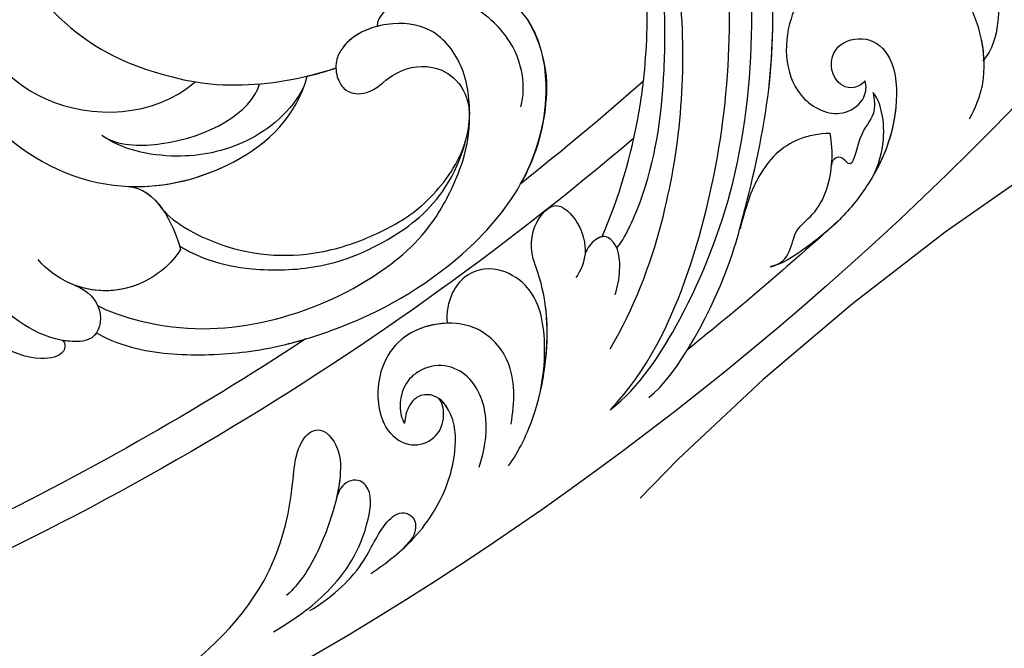
# Model space of a CAD drawing. Units: millimetres. Extents: x 1424 to 3944, y 750 to 1344.
# Drawn here: x 2197 to 2206, y 870 to 875 of the extents above; entities that cross this region are included whole.
import ezdxf
from ezdxf.xclip import XClip

# ---------------------------------------------------------------- set-up
doc = ezdxf.new("R2010")
doc.units = ezdxf.units.MM
doc.header["$XCLIPFRAME"] = 2
doc.linetypes.add('HIDDEN', pattern=[9.524999999999999, 6.35, -3.175])
doc.layers.add('H-06.木作(細線)', color=8, linetype='Continuous')
doc.layers.add('H-08.木作(細線)', color=8, linetype='Continuous')

# ---------------------------------------------------------------- blocks, each defined once
blk = doc.blocks.new('SE-21106L-d01')
at = {"layer": 'H-08.木作(細線)'}
for centre, radius, start, end in [((22251.31987405075, 8318.428083706927), 212.6967605963903, 185.8751898100392, 261.0356802980126), ((22251.31987405075, 8318.428083706927), 212.6967605963903, 185.8751898100392, 261.0356802980126), ((22251.31987405075, 8318.428083706927), 212.6967605963903, 185.8751898100392, 261.0356802980126), ((22137.80248593905, 8171.621832240638), 8.729145932236946, 149.1488181481947, 186.725304201541), ((22154.89079235962, 8213.561076007198), 42.40032487758089, 253.4348822965181, 256.0628089872047), ((22252.11111444497, 8318.683011094909), 195.5068673183254, 228.57387462005, 231.6296300442471), ((22252.11111444497, 8318.683011094909), 195.5068673183254, 228.5738746198247, 231.6296300444752), ((22252.11111444497, 8318.683011094909), 195.5068673183254, 228.57387462005, 231.6296300444752), ((22142.17853198839, 8171.811511292475), 13.10130316968818, 185.3077678497869, 209.2858873539879), ((22251.31987405075, 8318.428083706927), 197.1924216823892, 229.5451007206412, 249.5244022029675), ((22251.31987405075, 8318.428083706927), 197.1924216823892, 229.5451007206412, 249.5244022029675), ((22251.31987405075, 8318.428083706927), 210.0543489455847, 227.7422608874504, 231.2604317113702), ((22252.11111444497, 8318.683011094909), 195.5068673183254, 236.7014757181132, 244.2325852213723), ((22252.11111444497, 8318.683011094909), 195.5068673183254, 236.7014757181132, 244.2325852213723), ((22252.11111444497, 8318.683011094909), 195.5068673183254, 236.7014757181132, 244.2325852213723)]:
    blk.add_arc(centre, radius, start, end, dxfattribs=at)
for points, knots in [([(22124.91796751217, 8150.662212522223), (22122.46421259341, 8153.209678543049), (22118.2524481105, 8162.143306484027), (22116.30422219421, 8177.019778188628), (22118.97911244962, 8192.93456577174), (22127.55645361987, 8204.632271606402), (22137.23934839922, 8210.795902566093), (22144.62647477207, 8212.409286715316), (22150.66121136669, 8212.251610951962), (22155.73969316933, 8211.051248318869), (22158.90916260032, 8209.561213282102), (22160.75218641546, 8208.333043611316)], [0, 0, 0, 0, 10.36370879183501, 29.22985121134563, 43.66248503705832, 58.62770353699848, 67.74669418781998, 76.62878946188583, 81.29875167004228, 85.8059123788853, 92.07479500650687, 92.07479500650687, 92.07479500650687, 92.07479500650687]), ([(22122.401190227, 8151.461841440379), (22120.5927672898, 8152.849319794374), (22117.63351251684, 8158.078469949661), (22115.73455740984, 8165.236738624676), (22113.53433005931, 8174.700746422055), (22115.12385185485, 8187.796537280478), (22120.52474427279, 8200.00395234617), (22126.43232241437, 8206.556008283776), (22130.47485146397, 8208.885245063857), (22131.673221467, 8209.575725565777)], [0, 0, 0, 0, 11.24905062241053, 13.66449118080018, 22.05306326648583, 40.16356622071154, 51.86390311273672, 61.69558028278222, 65.83810072807071, 65.83810072807071, 65.83810072807071, 65.83810072807071]), ([(22154.91402346189, 8209.03213993633), (22157.95797851184, 8207.725520298882), (22163.26013252257, 8204.443205887208), (22169.06582316302, 8195.339656360457), (22169.89955200847, 8185.733349326591), (22167.95056959963, 8176.838059107328), (22162.46925504882, 8169.553831959465), (22154.67309333116, 8169.684459077948), (22151.98429881207, 8172.045223509164)], [0, 0, 0, 0, 9.84136190141451, 18.59754316963505, 29.9571751820554, 38.72748031210709, 47.56125462040006, 57.24044473074923, 57.24044473074923, 57.24044473074923, 57.24044473074923]), ([(22161.30089662198, 8205.23502835047), (22163.33610155664, 8203.499003847428), (22166.47143431708, 8199.29062368252), (22167.49115773626, 8192.718905555776), (22167.04012782221, 8184.28065457508), (22161.68481196295, 8176.04066164108), (22156.35761583622, 8172.951126230095), (22150.03956939236, 8171.607661877693), (22145.94474377569, 8172.011786802002), (22143.46378776713, 8172.721584341421), (22142.80346489113, 8172.956779714947)], [0, 0, 0, 0, 8.578125311299825, 15.37881342650395, 23.31282395541389, 33.91034356014543, 42.10942151984749, 43.73547880142614, 48.50969755391565, 50.4692035162759, 50.4692035162759, 50.4692035162759, 50.4692035162759]), ([(22161.30089662198, 8205.23502835047), (22163.33610155664, 8203.499003847432), (22166.47143431708, 8199.29062368252), (22167.49115773626, 8192.718905555776), (22167.04012782221, 8184.28065457508), (22161.68481196295, 8176.04066164108), (22156.35761583622, 8172.951126230095), (22150.03956939236, 8171.607661877693), (22145.94474377569, 8172.011786802002), (22143.46378776713, 8172.721584341421), (22142.80346489113, 8172.956779714954)], [0, 0, 0, 0, 8.578125311299825, 15.37881342650395, 23.31282395541389, 33.91034356014543, 42.10942151984749, 43.73547880142614, 48.50969755391565, 50.4692035162762, 50.4692035162762, 50.4692035162762, 50.4692035162762]), ([(22161.30089662198, 8205.23502835047), (22161.92477957491, 8204.723567906805), (22164.70054513058, 8202.184582696953), (22169.06582316302, 8195.339656360462), (22169.89955200847, 8185.733349326591), (22167.95056959963, 8176.838059107328), (22162.46925504882, 8169.553831959465), (22154.67309333116, 8169.684459077948), (22151.98429881207, 8172.045223509164)], [7.432482284181898, 7.432482284181898, 7.432482284181898, 7.432482284181898, 9.84136190141451, 18.59754316963505, 29.9571751820554, 38.72748031210709, 47.56125462040006, 57.24044473074923, 57.24044473074923, 57.24044473074923, 57.24044473074923]), ([(22124.92376715435, 8154.638032710919), (22123.36178533519, 8157.29681221909), (22120.69386840819, 8164.236716265544), (22119.23677609738, 8179.287676120709), (22125.08116280556, 8195.773605495877), (22135.6890946625, 8204.028363286456), (22148.60285291094, 8204.305342226051), (22154.42814466413, 8200.145616567082), (22155.87477494666, 8195.332482882764), (22155.42460553482, 8193.185299929972)], [0, 0, 0, 0, 8.689705684122025, 22.25917008231409, 40.96364436545359, 55.23230383109112, 66.5738479341849, 73.12474335176512, 76.65217043088839, 76.65217043088839, 76.65217043088839, 76.65217043088839]), ([(22124.92376715435, 8154.638032710919), (22123.36178533519, 8157.29681221909), (22120.69386840819, 8164.236716265544), (22119.23677609738, 8179.287676120709), (22125.08116280556, 8195.773605495877), (22135.6890946625, 8204.028363286456), (22148.60285291094, 8204.305342226055), (22154.42814466413, 8200.145616567082), (22155.87477494666, 8195.332482882764), (22155.42460553482, 8193.185299929972)], [0, 0, 0, 0, 8.689705684122025, 22.25917008231409, 40.96364436545359, 55.23230383109112, 66.5738479341849, 73.12474335176512, 76.65217043088839, 76.65217043088839, 76.65217043088839, 76.65217043088839]), ([(22122.75324735482, 8172.090114300271), (22122.52012776406, 8174.134840781158), (22122.37020915081, 8179.025589819766), (22123.45179183599, 8185.865142875406), (22125.37992468808, 8192.689988271728), (22131.49335536705, 8200.673710342198), (22136.00022753348, 8202.638215197074)], [10.60888919417665, 10.60888919417665, 10.60888919417665, 10.60888919417665, 16.83841614910375, 25.32505072234942, 31.57065487207545, 35.73838471368934, 35.73838471368934, 35.73838471368934, 35.73838471368934]), ([(22122.75324735477, 8172.090114300763), (22122.52012776405, 8174.134840781488), (22122.37020915083, 8179.025589819927), (22123.45179183599, 8185.865142875406), (22125.37992468808, 8192.689988271732), (22131.49335536705, 8200.673710342204), (22136.00022753348, 8202.638215197074)], [10.608889194674, 10.608889194674, 10.608889194674, 10.608889194674, 16.83841614910375, 25.32505072234942, 31.57065487207545, 35.73838471368934, 35.73838471368934, 35.73838471368934, 35.73838471368934]), ([(22170.37114536524, 8187.901093636623), (22170.71952075448, 8184.860774825294), (22169.79693283927, 8177.890764105237), (22166.39544184271, 8168.943033079232), (22157.65528393659, 8164.322399640982), (22149.18720964276, 8166.135807677559), (22145.33510561917, 8169.830285674891), (22144.67833112172, 8172.409002120366)], [0, 0, 0, 0, 9.282196139980622, 20.25043938523787, 28.97181020447209, 37.01957638585583, 44.62357908850922, 44.62357908850922, 44.62357908850922, 44.62357908850922]), ([(22124.49428346205, 8161.201794795053), (22123.98446424651, 8161.791347112093), (22122.11926018455, 8165.802886318839), (22121.38885943325, 8171.16240585574), (22121.29337039969, 8177.192603587234), (22121.89363031273, 8182.186367281351), (22122.70055790223, 8185.544387446771), (22123.1736733509, 8186.981081882155)], [0, 0, 0, 0, 3.533387102298565, 11.65337624610561, 16.30107502527178, 22.04070649454, 26.61482443241135, 26.61482443241135, 26.61482443241135, 26.61482443241135]), ([(22100.03906294391, 8181.550696767814), (22100.27353864789, 8182.430234570915), (22101.21584944503, 8183.676022277587), (22103.24975886292, 8184.304901911883), (22104.98483498384, 8184.027710825701), (22106.47336892901, 8183.089752160842), (22106.37247903091, 8182.019749811429), (22105.07509544734, 8181.658497101592), (22103.72771833423, 8182.66697502954), (22100.80865547238, 8181.80064146452), (22099.55900431187, 8178.592528806676), (22099.54209096984, 8175.92410656127), (22099.98473161065, 8174.158883889821), (22100.62808030336, 8173.402603734694)], [0, 0, 0, 0, 2.317518098133385, 4.488097217722289, 5.960752860368299, 6.71868134172248, 7.89491676536476, 8.643745967559532, 10.74599686434815, 13.40330044203423, 16.28899602402582, 19.04212409511048, 21.59105013220041, 21.59105013220041, 21.59105013220041, 21.59105013220041]), ([(22105.8012954714, 8183.489814159879), (22105.93822464414, 8183.392095874062), (22106.45834650669, 8182.930429696688), (22106.37247903091, 8182.019749811429), (22105.07509544734, 8181.658497101592), (22103.72771833423, 8182.666975029545), (22100.80865547238, 8181.800641464524), (22099.55900431187, 8178.59252880668), (22099.54209096984, 8175.92410656127), (22099.98473161065, 8174.158883889825), (22100.62808030336, 8173.402603734694)], [6.360248313242314, 6.360248313242314, 6.360248313242314, 6.360248313242314, 6.71868134172248, 7.89491676536476, 8.643745967559532, 10.74599686434815, 13.40330044203423, 16.28899602402582, 19.04212409511048, 21.59105013220041, 21.59105013220041, 21.59105013220041, 21.59105013220041]), ([(22159.81109697519, 8158.772207158555), (22158.93203609213, 8158.425998102136), (22157.81620816929, 8157.061417210408), (22158.39958255359, 8155.172011128845), (22161.6233604035, 8154.942891808574), (22166.21676487966, 8158.245463576161), (22169.99294752644, 8163.776228501636), (22173.17923315972, 8170.497207673116), (22173.59384863249, 8176.600585217443), (22172.50316253408, 8181.137639475858), (22173.04678395076, 8183.261771361123), (22173.30678390163, 8183.804706363208)], [0, 0, 0, 0, 1.533447886112135, 3.390902038042714, 4.690232276719212, 10.53631061395114, 18.92007478400558, 24.66203103502329, 32.65896089222595, 36.80965057245832, 38.63085103380364, 38.63085103380364, 38.63085103380364, 38.63085103380364]), ([(22101.48976109556, 8169.622731853378), (22100.69317468073, 8171.16911366687), (22100.4612098641, 8173.161632037843), (22100.70305222755, 8175.182279624027), (22101.84534821603, 8178.260353514785), (22105.23827519287, 8180.933718525836), (22110.70522088267, 8180.180586502152), (22113.81690426363, 8176.04187215596), (22113.44964391903, 8171.026645878126), (22109.94292280959, 8169.551954960401), (22108.26690726124, 8170.848227113467), (22108.19579342492, 8171.766224583142), (22108.31737412595, 8172.114262207025)], [0, 0, 0, 0, 1.369544911101665, 3.314457495712734, 6.174104529422001, 10.49582948958032, 15.74086865094961, 19.57947656524187, 24.61393064392918, 27.35144787167548, 28.86069290845417, 29.95702650904856, 29.95702650904856, 29.95702650904856, 29.95702650904856]), ([(22100.55342242047, 8173.493170150065), (22100.57111423268, 8174.021746427058), (22100.78165826696, 8175.394094425113), (22101.84534821603, 8178.260353514785), (22105.23827519287, 8180.933718525836), (22110.70522088267, 8180.180586502152), (22113.81690426363, 8176.04187215596), (22113.44964391903, 8171.026645878126), (22109.94292280959, 8169.551954960401), (22108.26690726124, 8170.84822711347), (22108.19579342492, 8171.766224583142), (22108.31737412595, 8172.114262207025)], [1.997561723318815, 1.997561723318815, 1.997561723318815, 1.997561723318815, 3.314457495712734, 6.174104529422001, 10.49582948958032, 15.74086865094961, 19.57947656524187, 24.61393064392918, 27.35144787167548, 28.86069290845417, 29.95702650904856, 29.95702650904856, 29.95702650904856, 29.95702650904856]), ([(22122.401190227, 8151.461841440379), (22120.5927672898, 8152.849319794374), (22117.63351251684, 8158.078469949661), (22115.73455740984, 8165.236738624676), (22114.30256787107, 8171.396265801482), (22114.24953000836, 8176.922752111099), (22114.47290358657, 8179.610700299726)], [0, 0, 0, 0, 11.24905062241053, 13.66449118080018, 22.05306326648583, 30.06768945333188, 30.06768945333188, 30.06768945333188, 30.06768945333188]), ([(22124.91796751217, 8150.662212522223), (22123.0312248089, 8152.100539425604), (22119.79001997324, 8157.039401399374), (22116.33928110247, 8165.896765358294), (22115.63727011603, 8173.219064155875), (22115.70344720798, 8177.364291310995), (22115.7164051798, 8177.820525881089), (22115.71657727703, 8177.826585217111), (22115.71675037439, 8177.832644504767), (22115.71692347174, 8177.83870379242), (22115.7208002505, 8177.97441076264), (22115.72467702925, 8178.110117732858), (22115.72855380802, 8178.245824703078)], [0, 0, 0, 0, 7.515890447303446, 16.94094850470142, 28.00108571696435, 29.36986724441829, 29.36986724441829, 29.36986724441829, 29.38804628598772, 29.38804628598772, 29.38804628598772, 29.79519359329609, 29.79519359329609, 29.79519359329609, 29.79519359329609]), ([(22158.4095664989, 8155.684051472255), (22157.61237879538, 8155.204715662911), (22155.27987454077, 8154.34867062536), (22150.8559419077, 8154.121961087022), (22146.82320821203, 8154.631206086054), (22140.83681550932, 8156.463000154827), (22135.36991376612, 8159.576752522197), (22130.38354852829, 8165.134871651571), (22128.68890638648, 8170.715298280216), (22129.56208170565, 8175.55015526979), (22132.15074424526, 8178.286661579844), (22134.93790082253, 8178.379408063222), (22136.11272788803, 8177.596440699614)], [0, 0, 0, 0, 2.804355874398803, 7.356203734465176, 12.2108385985816, 15.43993440933359, 25.52840743505378, 31.44787672047523, 37.46611040777893, 41.67730512142506, 45.2503011382879, 49.29120765129616, 49.29120765129616, 49.29120765129616, 49.29120765129616]), ([(22158.4095664989, 8155.684051472259), (22157.61237879538, 8155.204715662911), (22155.27987454077, 8154.34867062536), (22150.8559419077, 8154.121961087022), (22146.82320821203, 8154.631206086054), (22140.83681550932, 8156.463000154831), (22135.36991376612, 8159.576752522197), (22130.38354852829, 8165.134871651571), (22128.68890638648, 8170.715298280219), (22129.56208170565, 8175.55015526979), (22132.15074424526, 8178.286661579844), (22134.93790082253, 8178.379408063227), (22136.11272788803, 8177.596440699614)], [0, 0, 0, 0, 2.804355874398803, 7.356203734465176, 12.2108385985816, 15.43993440933359, 25.52840743505378, 31.44787672047523, 37.46611040777893, 41.67730512142506, 45.2503011382879, 49.29120765129616, 49.29120765129616, 49.29120765129616, 49.29120765129616]), ([(22130.75170917034, 8165.402777796518), (22129.75787751624, 8167.195220320467), (22128.69026218777, 8170.722805484339), (22129.56208170565, 8175.55015526979), (22132.15074424526, 8178.286661579844), (22134.93790082253, 8178.379408063227), (22136.11272788803, 8177.596440699614)], [31.46930809220789, 31.46930809220789, 31.46930809220789, 31.46930809220789, 37.46611040777893, 41.67730512142506, 45.2503011382879, 49.29120765129616, 49.29120765129616, 49.29120765129616, 49.29120765129616]), ([(22130.7391927793, 8170.424678409465), (22130.56045000621, 8171.15478502196), (22130.52694791746, 8172.627972558372), (22131.52122910873, 8175.228688858617), (22134.07259879927, 8177.307140689449), (22136.29308879511, 8177.736056052407), (22138.81486412668, 8177.344595348926), (22140.11178555658, 8176.36008223574), (22140.12447404346, 8175.671747445447)], [0, 0, 0, 0, 1.933759144750651, 4.387817715708956, 7.520705188871379, 10.03038095104409, 12.05253598473715, 13.96477170635582, 13.96477170635582, 13.96477170635582, 13.96477170635582]), ([(22136.11272788803, 8177.596440699614), (22136.26298398414, 8177.603672010654), (22137.09576025142, 8177.61145560564), (22138.81486412668, 8177.34459534893), (22140.11178555658, 8176.360082235744), (22140.12447404345, 8175.67174744545)], [9.571826948776923, 9.571826948776923, 9.571826948776923, 9.571826948776923, 10.03038095104409, 12.05253598473715, 13.96477170635582, 13.96477170635582, 13.96477170635582, 13.96477170635582]), ([(22158.34059454205, 8157.460500938951), (22157.68815472141, 8157.090598739493), (22153.73199163277, 8155.728071173929), (22147.56874186553, 8155.913149336407), (22140.98161727197, 8158.557292820159), (22136.55740746241, 8162.247022222143), (22134.46250191938, 8166.682407988599), (22133.96989808389, 8169.256708694969), (22134.20445262717, 8172.925308626896), (22136.39373404824, 8175.742518870388), (22139.60277563497, 8176.038358710127), (22141.98496470151, 8175.040005985688), (22142.84687259604, 8173.445299920298), (22142.81144054671, 8172.394343463819), (22142.17442294107, 8171.264322027834), (22140.48424159202, 8171.180893747245), (22139.08501818096, 8172.770549818793), (22136.84013887588, 8173.305630193732), (22134.89413332688, 8172.37173899016), (22134.13179433924, 8170.947147649124), (22134.08457605734, 8169.909278472826)], [0, 0, 0, 0, 3.069980056873187, 10.94492725327244, 19.02262351263964, 24.47301583715382, 27.68076471886038, 31.11432380700785, 34.64339086366431, 37.78250949041653, 40.74747122285669, 44.05563123872599, 44.88278451319552, 46.02762140570666, 47.08448707157575, 48.43599567408813, 50.42024527337005, 53.03367552245449, 54.62036561124356, 56.19245665189592, 56.19245665189592, 56.19245665189592, 56.19245665189592]), ([(22140.12718476359, 8175.655134173776), (22141.01219247634, 8175.424280499493), (22142.09003479965, 8174.845604792881), (22142.84687259604, 8173.445299920301), (22142.81144054671, 8172.394343463819), (22142.17442294107, 8171.264322027834), (22140.48424159202, 8171.180893747249), (22139.08501818096, 8172.770549818793), (22136.84013887588, 8173.305630193732), (22134.89413332688, 8172.37173899016), (22134.13179433924, 8170.947147649124), (22134.08457605734, 8169.90927847283)], [41.39114312955113, 41.39114312955113, 41.39114312955113, 41.39114312955113, 44.05563123872599, 44.88278451319552, 46.02762140570666, 47.08448707157575, 48.43599567408813, 50.42024527337005, 53.03367552245449, 54.62036561124356, 56.19245665189592, 56.19245665189592, 56.19245665189592, 56.19245665189592]), ([(22108.31737412595, 8172.114262207025), (22108.47066930523, 8171.889108421837), (22109.32196425226, 8171.410920730317), (22110.69092960232, 8172.339770619054), (22110.5008688944, 8174.560136416793), (22108.0098297181, 8175.127529396058), (22106.28458310409, 8173.500758619294), (22106.09940577017, 8169.246450140939), (22107.64360449104, 8165.813419904925), (22109.94238624097, 8162.907098228024), (22112.30393005392, 8161.089153770307), (22113.72357901337, 8160.146124098238), (22114.49211505429, 8159.984018012696)], [0, 0, 0, 0, 0.7219414695365423, 2.115237485684844, 4.083906457342875, 5.847621049008668, 7.808342410366301, 10.69233964266662, 16.01470356630878, 18.98765095259733, 21.79633313201153, 24.04176081086586, 24.04176081086586, 24.04176081086586, 24.04176081086586]), ([(22108.31737412595, 8172.114262207025), (22108.47066930523, 8171.889108421837), (22109.32196425226, 8171.410920730317), (22110.69092960232, 8172.339770619058), (22110.5008688944, 8174.560136416793), (22108.0098297181, 8175.127529396058), (22106.28458310409, 8173.500758619294), (22106.11704125482, 8169.651611994772), (22106.98331860267, 8167.333784728451), (22107.69894240881, 8166.071077976135)], [0, 0, 0, 0, 0.7219414695365423, 2.115237485684844, 4.083906457342875, 5.847621049008668, 7.808342410366301, 10.69233964266662, 15.04643480495834, 15.04643480495834, 15.04643480495834, 15.04643480495834]), ([(22142.80346489113, 8172.95677971495), (22142.79872015971, 8172.764481896801), (22142.7085844962, 8172.211884547655), (22142.17442294107, 8171.264322027834), (22140.48424159202, 8171.180893747249), (22139.08501818096, 8172.770549818793), (22136.84013887588, 8173.305630193732), (22134.89413332688, 8172.37173899016), (22134.13179433924, 8170.947147649124), (22134.08457605734, 8169.90927847283)], [45.45650376902067, 45.45650376902067, 45.45650376902067, 45.45650376902067, 46.02762140570666, 47.08448707157575, 48.43599567408813, 50.42024527337005, 53.03367552245449, 54.62036561124356, 56.19245665189592, 56.19245665189592, 56.19245665189592, 56.19245665189592]), ([(22160.63407485009, 8155.188522652879), (22160.39895527748, 8154.973246926409), (22160.52024584061, 8154.135906883305), (22163.66509032407, 8153.627431079744), (22167.79376606914, 8157.474788467781), (22170.41309901085, 8162.300037784666), (22172.42221944886, 8167.88150402334), (22172.96912362501, 8171.084526267138), (22173.17414001027, 8172.868346349554)], [0, 0, 0, 0, 0.7971755934455045, 2.365875323191679, 8.113824376159627, 15.00324261313733, 20.67318410906208, 24.33590708429707, 24.33590708429707, 24.33590708429707, 24.33590708429707]), ([(22160.63407485009, 8155.188522652879), (22160.39895527748, 8154.973246926409), (22160.52024584061, 8154.13590688331), (22163.66509032407, 8153.627431079744), (22167.79376606914, 8157.474788467781), (22170.41309901086, 8162.30003778467), (22172.42221944886, 8167.88150402334), (22172.96912362501, 8171.084526267143), (22173.17414001027, 8172.868346349554)], [0, 0, 0, 0, 0.7971755934455045, 2.365875323191679, 8.113824376159627, 15.00324261313733, 20.67318410906208, 24.33590708429707, 24.33590708429707, 24.33590708429707, 24.33590708429707]), ([(22160.63407485009, 8155.188522652879), (22160.39895527748, 8154.973246926409), (22160.52024584061, 8154.13590688331), (22163.66509032407, 8153.627431079744), (22167.79376606914, 8157.474788467781), (22170.41309901086, 8162.30003778467), (22172.42221944886, 8167.88150402334), (22172.96912362501, 8171.084526267143), (22173.17414001027, 8172.868346349554)], [0, 0, 0, 0, 0.7971755934455045, 2.365875323191679, 8.113824376159627, 15.00324261313733, 20.67318410906208, 24.33590708429707, 24.33590708429707, 24.33590708429707, 24.33590708429707]), ([(22125.46128285554, 8161.912179919337), (22124.32061873459, 8164.577667950973), (22123.37595465224, 8167.765183946304), (22122.88209934744, 8171.056683932085), (22122.81539719029, 8171.576903477659), (22122.81427606468, 8171.585647294635), (22122.81315806581, 8171.594391645506), (22122.81204006694, 8171.603135996377), (22122.79113898182, 8171.766612388058), (22122.7702378967, 8171.930088779738), (22122.74933681158, 8172.093565171419)], [0, 0, 0, 0, 8.498656614817442, 10.08712958458681, 10.08712958458681, 10.08712958458681, 10.1138285370496, 10.1138285370496, 10.1138285370496, 10.61296774988272, 10.61296774988272, 10.61296774988272, 10.61296774988272]), ([(22156.34368791782, 8165.224076893393), (22153.96926191377, 8165.122372926412), (22148.95281394388, 8166.36061203042), (22145.33510561917, 8169.830285674891), (22144.67833112172, 8172.409002120366)], [29.9242007120335, 29.9242007120335, 29.9242007120335, 29.9242007120335, 37.01957638585583, 44.62357908850922, 44.62357908850922, 44.62357908850922, 44.62357908850922]), ([(22156.34368791782, 8165.224076893393), (22153.96926191377, 8165.122372926412), (22148.95281394388, 8166.36061203042), (22145.33510561917, 8169.830285674891), (22144.67833112172, 8172.409002120366)], [29.9242007120335, 29.9242007120335, 29.9242007120335, 29.9242007120335, 37.01957638585583, 44.62357908850922, 44.62357908850922, 44.62357908850922, 44.62357908850922]), ([(22157.83289006194, 8168.392864616461), (22156.73984006638, 8167.839803099473), (22152.10946497024, 8167.832929597038), (22148.32875147587, 8170.04036389566), (22147.77544857993, 8171.91375182824)], [0, 0, 0, 0, 3.345880844247407, 11.73198469486499, 11.73198469486499, 11.73198469486499, 11.73198469486499]), ([(22157.83289006194, 8168.392864616461), (22156.73984006638, 8167.839803099473), (22152.10946497024, 8167.832929597038), (22148.32875147587, 8170.04036389566), (22147.77544857993, 8171.91375182824)], [0, 0, 0, 0, 3.345880844247407, 11.73198469486499, 11.73198469486499, 11.73198469486499, 11.73198469486499]), ([(22107.69894240881, 8166.071077976135), (22106.88228661256, 8167.822797996554), (22107.14013114352, 8170.419464409654), (22107.61137114739, 8171.157462323212), (22107.80375222057, 8171.358014056706)], [0, 0, 0, 0, 1.783997226846037, 2.82804578352863, 2.82804578352863, 2.82804578352863, 2.82804578352863]), ([(22107.69894240881, 8166.071077976135), (22106.88228661256, 8167.822797996554), (22107.14013114352, 8170.419464409654), (22107.61137114739, 8171.157462323212), (22107.80375222057, 8171.358014056706)], [0, 0, 0, 0, 1.783997226846037, 2.82804578352863, 2.82804578352863, 2.82804578352863, 2.82804578352863]), ([(22107.80375222057, 8171.358014056706), (22107.67950346304, 8170.883139306286), (22107.64653035541, 8169.616431956351), (22108.71066599391, 8168.929039105292), (22109.10088964751, 8166.139261220036), (22109.81924959124, 8167.276119227777), (22110.46165121355, 8167.104407004523), (22110.49031967556, 8166.610128154621)], [0, 0, 0, 0, 1.296390773126707, 3.286516284915467, 5.000295081462484, 5.520515271576778, 6.317036488375666, 6.317036488375666, 6.317036488375666, 6.317036488375666]), ([(22107.80375222057, 8171.358014056706), (22107.67950346304, 8170.88313930629), (22107.64653035541, 8169.616431956351), (22108.71066599391, 8168.929039105296), (22109.10088964751, 8166.139261220041), (22109.81924959124, 8167.276119227777), (22110.46165121355, 8167.104407004523), (22110.49031967556, 8166.610128154621)], [0, 0, 0, 0, 1.296390773126707, 3.286516284915467, 5.000295081462484, 5.520515271576778, 6.317036488375666, 6.317036488375666, 6.317036488375666, 6.317036488375666]), ([(22144.86646604812, 8171.783066609749), (22145.69911414665, 8170.09944650924), (22148.58702214749, 8167.751098339912), (22153.52842490432, 8166.849893604042), (22156.78660017555, 8167.644544018168), (22158.07243353713, 8168.553154184458)], [0, 0, 0, 0, 4.34727218870732, 8.80863633811583, 14.11181214381693, 14.11181214381693, 14.11181214381693, 14.11181214381693]), ([(22144.86646604812, 8171.783066609749), (22145.69911414665, 8170.09944650924), (22148.58702214749, 8167.751098339912), (22153.52842490432, 8166.849893604042), (22156.78660017555, 8167.644544018168), (22158.07243353713, 8168.553154184458)], [0, 0, 0, 0, 4.34727218870732, 8.80863633811583, 14.11181214381693, 14.11181214381693, 14.11181214381693, 14.11181214381693]), ([(22153.00139921327, 8161.340196363586), (22152.49351040619, 8161.024062508764), (22150.92391259067, 8160.260560387215), (22147.9794103288, 8159.69951303474), (22143.85372271868, 8159.796371739765), (22140.02737733308, 8161.191405237202), (22135.47597503689, 8164.399359092739), (22133.9580992366, 8168.744535084189), (22134.11874290663, 8170.293708646504)], [0, 0, 0, 0, 2.230930615073521, 5.275776325077556, 9.442478561383048, 13.85098798741167, 17.17932833127242, 20.66801510541619, 20.66801510541619, 20.66801510541619, 20.66801510541619]), ([(22158.34059454205, 8157.460500938951), (22157.68815472141, 8157.090598739495), (22153.73199163277, 8155.728071173929), (22147.56874186553, 8155.913149336407), (22140.98161727196, 8158.557292820162), (22136.55740746241, 8162.247022222143), (22134.46250191938, 8166.682407988604), (22134.11866665258, 8168.479258330471), (22134.08601828945, 8169.703479239472), (22134.0848850541, 8169.850030909193)], [0, 0, 0, 0, 3.069980056873187, 10.94492725327244, 19.02262351263964, 24.47301583715382, 27.68076471886038, 31.11432380700785, 31.57189197002308, 31.57189197002308, 31.57189197002308, 31.57189197002308]), ([(22114.49211505429, 8159.984018012696), (22113.04668932307, 8160.303588778983), (22113.29943336676, 8162.186557091449), (22111.05877025007, 8163.756111538931), (22110.36382361022, 8166.267725672878), (22110.47280431184, 8168.061241224385), (22110.57567610026, 8168.67013169676)], [0, 0, 0, 0, 2.824839068613465, 4.331388082376648, 7.999064527116223, 9.79291094996669, 9.79291094996669, 9.79291094996669, 9.79291094996669]), ([(22110.48588630517, 8166.661654563954), (22110.4802859177, 8166.729343731234), (22110.43304666906, 8167.406942347986), (22110.47280431184, 8168.061241224385), (22110.57567610026, 8168.67013169676)], [7.80047309644554, 7.80047309644554, 7.80047309644554, 7.80047309644554, 7.999064527116223, 9.79291094996669, 9.79291094996669, 9.79291094996669, 9.79291094996669]), ([(22110.57567610026, 8168.67013169676), (22111.32165622648, 8168.67881443926), (22113.39545404568, 8168.226359419807), (22115.14086823351, 8166.420379142245), (22116.02064520854, 8164.186039034636), (22116.45852192381, 8162.458337058411)], [0, 0, 0, 0, 1.824726062973474, 5.61310183762932, 8.208241125239137, 8.208241125239137, 8.208241125239137, 8.208241125239137]), ([(22110.57567610026, 8168.67013169676), (22111.32165622648, 8168.67881443926), (22113.39545404568, 8168.226359419808), (22115.14086823351, 8166.420379142245), (22116.02064520854, 8164.186039034636), (22116.45852192381, 8162.458337058411)], [0, 0, 0, 0, 1.824726062973474, 5.61310183762932, 8.208241125239137, 8.208241125239137, 8.208241125239137, 8.208241125239137]), ([(22154.11950240303, 8163.750677414434), (22153.43771510171, 8162.869839058688), (22149.37729345378, 8160.551206006754), (22143.80681556862, 8160.602065089763), (22139.59937742151, 8162.301967143262), (22136.69722990602, 8164.078061295638), (22134.61020005497, 8167.004432585096), (22134.24993107532, 8168.558662843522)], [0, 0, 0, 0, 4.897645308079595, 11.34328215632266, 15.2072008134043, 18.51511130998721, 21.26561625703241, 21.26561625703241, 21.26561625703241, 21.26561625703241]), ([(22154.11950240303, 8163.750677414438), (22153.43771510171, 8162.869839058691), (22149.37729345378, 8160.551206006754), (22143.80681556862, 8160.602065089768), (22139.59937742151, 8162.301967143262), (22136.69722990602, 8164.078061295638), (22134.61020005497, 8167.004432585096), (22134.24993107532, 8168.558662843526)], [0, 0, 0, 0, 4.897645308079595, 11.34328215632266, 15.2072008134043, 18.51511130998721, 21.26561625703241, 21.26561625703241, 21.26561625703241, 21.26561625703241]), ([(22154.11950240303, 8163.750677414438), (22153.43771510171, 8162.869839058691), (22149.37729345378, 8160.551206006754), (22143.80681556862, 8160.602065089768), (22139.59937742151, 8162.301967143262), (22136.69722990602, 8164.078061295638), (22134.61020005497, 8167.004432585096), (22134.24993107532, 8168.558662843526)], [0, 0, 0, 0, 4.897645308079595, 11.34328215632266, 15.2072008134043, 18.51511130998721, 21.26561625703241, 21.26561625703241, 21.26561625703241, 21.26561625703241]), ([(22131.55375966318, 8147.008369999641), (22130.89987258536, 8147.868423822902), (22129.217297481, 8151.333688183086), (22128.75476082387, 8156.632156625828), (22129.60970317676, 8159.620347025502), (22130.04847405236, 8160.779544849102), (22130.07649949157, 8162.497070826923), (22129.13252697797, 8163.924494847757), (22128.06300648148, 8164.075109139288), (22126.87870856611, 8162.817364519719), (22126.33873693566, 8160.896969604699), (22126.84138535279, 8159.737855621364), (22127.15160334133, 8159.27884418102)], [0, 0, 0, 0, 3.899046784670901, 10.87593000527477, 14.06534129521887, 15.0824018167271, 15.31997683386187, 17.28435842456939, 18.56484468143486, 20.24115068375029, 22.20244064138007, 23.86460408350678, 23.86460408350678, 23.86460408350678, 23.86460408350678]), ([(22129.48390450201, 8151.79481573684), (22129.02122209457, 8153.773911554576), (22128.8552192082, 8156.983278287542), (22129.60970317676, 8159.620347025502), (22130.04847405236, 8160.779544849102), (22130.07649949157, 8162.497070826923), (22129.13252697797, 8163.924494847757), (22128.06300648148, 8164.075109139288), (22126.87870856611, 8162.817364519719), (22126.33873693566, 8160.896969604703), (22126.84138535279, 8159.737855621364), (22127.15160334133, 8159.27884418102)], [5.213125767985924, 5.213125767985924, 5.213125767985924, 5.213125767985924, 10.87593000527477, 14.06534129521887, 15.0824018167271, 15.31997683386187, 17.28435842456939, 18.56484468143486, 20.24115068375029, 22.20244064138007, 23.86460408350678, 23.86460408350678, 23.86460408350678, 23.86460408350678]), ([(22124.59573727098, 8158.181294700968), (22124.42963607759, 8158.693593076426), (22124.20453640574, 8159.88914317893), (22124.36704602102, 8161.458167138477), (22125.30283962965, 8162.049747688616), (22126.13184322263, 8161.686150420835), (22126.37816838092, 8161.197994296842), (22126.53963674984, 8160.878003542886)], [0, 0, 0, 0, 1.489826610518749, 3.578305223105204, 4.018775857475587, 4.577094289409541, 5.639481485590409, 5.639481485590409, 5.639481485590409, 5.639481485590409]), ([(22125.44687231136, 8161.945898318986), (22125.59668482277, 8161.917640877813), (22126.15454136978, 8161.641168253325), (22126.37816838092, 8161.197994296842), (22126.53963674984, 8160.878003542886)], [4.168119168911137, 4.168119168911137, 4.168119168911137, 4.168119168911137, 4.577094289409541, 5.639481485590409, 5.639481485590409, 5.639481485590409, 5.639481485590409]), ([(22152.93844341335, 8161.113924319669), (22153.49297463459, 8160.175264309833), (22155.82912422632, 8158.240964212454), (22159.66716878668, 8158.282398990675), (22161.74238557877, 8159.857775164715), (22162.20562656831, 8160.452242611425)], [0, 0, 0, 0, 3.462901033196223, 8.014582813097439, 10.74789884401349, 10.74789884401349, 10.74789884401349, 10.74789884401349]), ([(22152.93844341335, 8161.113924319669), (22153.49297463459, 8160.175264309833), (22155.73659008445, 8158.317581223731), (22158.4652096533, 8158.272497219752), (22159.81109697323, 8158.772207157826)], [0, 0, 0, 0, 3.462901033196223, 7.697127738465916, 7.697127738465916, 7.697127738465916, 7.697127738465916]), ([(22129.48390450201, 8151.79481573684), (22129.23064738365, 8153.104207603533), (22129.07688044705, 8155.398376869521), (22129.64323587463, 8158.523603028953), (22132.39092004457, 8160.110609756854), (22134.26478506281, 8159.644921664213), (22135.4053474108, 8158.169775939294), (22135.62267632231, 8156.956385889433), (22135.55236019661, 8156.2983787178)], [0, 0, 0, 0, 2.823663477485527, 6.925262932563918, 8.971295739987074, 11.42307260267973, 12.80605519645013, 14.92675147943132, 14.92675147943132, 14.92675147943132, 14.92675147943132]), ([(22129.48390450201, 8151.79481573684), (22129.23064738365, 8153.104207603533), (22129.07688044705, 8155.398376869521), (22129.64323587463, 8158.523603028953), (22132.39092004457, 8160.110609756854), (22134.26478506281, 8159.644921664213), (22135.4053474108, 8158.169775939294), (22135.62267632231, 8156.956385889433), (22135.55236019661, 8156.298378717803)], [0, 0, 0, 0, 2.823663477485527, 6.925262932563918, 8.971295739987074, 11.42307260267973, 12.80605519645013, 14.92675147943132, 14.92675147943132, 14.92675147943132, 14.92675147943132]), ([(22159.81109697519, 8158.772207158555), (22158.93203609213, 8158.42599810214), (22157.81620816929, 8157.061417210408), (22158.39958255359, 8155.172011128845), (22159.75859199524, 8155.075424039413), (22160.41974269944, 8155.151241675224), (22160.63407485009, 8155.188522652879)], [0, 0, 0, 0, 1.533447886112135, 3.390902038042714, 4.690232276719212, 5.328676967820847, 5.328676967820847, 5.328676967820847, 5.328676967820847]), ([(22131.38656950538, 8149.709076695706), (22131.14093931208, 8151.131917353236), (22130.99870284057, 8153.678819513053), (22133.96711727745, 8156.809195716898), (22138.08682306663, 8156.101983015204), (22139.84383116683, 8153.723368973263), (22140.25899455141, 8151.485777171497), (22139.58157374818, 8149.168565147572), (22137.97968225115, 8148.119947453575), (22136.38440025705, 8148.639181041389), (22135.64437545691, 8149.9355491985), (22135.83321969455, 8151.170785520428), (22136.08495651473, 8151.390560450392)], [0, 0, 0, 0, 4.270900655028514, 7.240782238551134, 11.7061650571622, 13.91038301733543, 16.52501935339041, 18.17725777730302, 19.89833360342015, 21.38319549955292, 22.614499200776, 23.73574212155381, 23.73574212155381, 23.73574212155381, 23.73574212155381]), ([(22135.55236019661, 8156.298378717803), (22136.56836499145, 8156.268476768293), (22138.40392388913, 8155.672696167286), (22139.84383116683, 8153.723368973263), (22140.25899455141, 8151.485777171497), (22139.58157374818, 8149.168565147572), (22137.97968225115, 8148.119947453575), (22136.38440025705, 8148.639181041389), (22135.64437545691, 8149.9355491985), (22135.83321969455, 8151.170785520428), (22136.08495651473, 8151.390560450392)], [8.91638021959927, 8.91638021959927, 8.91638021959927, 8.91638021959927, 11.7061650571622, 13.91038301733543, 16.52501935339041, 18.17725777730302, 19.89833360342015, 21.38319549955292, 22.614499200776, 23.73574212155381, 23.73574212155381, 23.73574212155381, 23.73574212155381]), ([(22158.4095664989, 8155.684051472259), (22157.61237879538, 8155.204715662911), (22155.27987454077, 8154.34867062536), (22150.8559419077, 8154.121961087022), (22147.36552070851, 8154.562724022125), (22145.27607349388, 8155.125104919673), (22144.77759195706, 8155.274167640945)], [0, 0, 0, 0, 2.804355874398803, 7.356203734465176, 12.2108385985816, 13.74073167072311, 13.74073167072311, 13.74073167072311, 13.74073167072311]), ([(22158.4095664989, 8155.684051472259), (22158.49624232499, 8155.554266850524), (22158.89770263332, 8155.136608896006), (22159.75859199524, 8155.075424039413), (22160.41974269944, 8155.151241675224), (22160.63407485009, 8155.188522652879)], [2.924519761585309, 2.924519761585309, 2.924519761585309, 2.924519761585309, 3.390902038042714, 4.690232276719212, 5.328676967820847, 5.328676967820847, 5.328676967820847, 5.328676967820847]), ([(22133.46015417138, 8146.913368252537), (22133.13955377525, 8147.869103023394), (22132.71724001324, 8150.123610401239), (22133.77588805072, 8152.82450994521), (22135.91583131923, 8153.770714566315), (22137.64041652295, 8153.199677683518), (22138.44099087382, 8152.153138699725), (22138.71208422846, 8150.789894084253), (22138.50342491936, 8150.047528765787), (22138.33301440702, 8149.77091823608)], [0, 0, 0, 0, 2.998031747368061, 5.990551798965269, 7.572057885740104, 9.245606650784035, 10.53876738097556, 11.39830197459911, 12.444710668836, 12.444710668836, 12.444710668836, 12.444710668836]), ([(22133.46015417138, 8146.913368252541), (22133.13955377525, 8147.869103023394), (22132.71724001324, 8150.123610401239), (22133.77588805072, 8152.82450994521), (22135.91583131923, 8153.770714566315), (22137.64041652295, 8153.199677683521), (22138.44099087382, 8152.153138699729), (22138.71208422846, 8150.789894084258), (22138.50342491936, 8150.047528765787), (22138.33301440702, 8149.77091823608)], [0, 0, 0, 0, 2.998031747368061, 5.990551798965269, 7.572057885740104, 9.245606650784035, 10.53876738097556, 11.39830197459911, 12.444710668836, 12.444710668836, 12.444710668836, 12.444710668836]), ([(22140.5239970564, 8139.970516896206), (22139.45001047173, 8140.701945448042), (22137.29706181722, 8142.410011459125), (22135.60319977252, 8145.221211574837), (22134.90807159841, 8148.190606208625), (22135.03419946882, 8150.275439298195), (22136.20590485964, 8151.672321568281), (22137.46141240699, 8151.675814752874), (22138.16434110276, 8150.807922617368), (22138.29859789687, 8150.160845226389), (22138.3263458278, 8149.781931325668)], [0, 0, 0, 0, 3.506473389467965, 8.00039201066243, 9.881529390265625, 12.62514203305282, 13.93189751985124, 14.920143189821, 15.89489601130514, 16.94823727960623, 16.94823727960623, 16.94823727960623, 16.94823727960623]), ([(22138.47664484107, 8141.554620370143), (22138.20859847904, 8141.797503445931), (22136.87849139049, 8143.104687413246), (22135.60319977252, 8145.221211574837), (22134.90807159841, 8148.190606208625), (22135.0268403737, 8150.153796992037), (22135.82138168254, 8151.20425718316), (22136.08495651473, 8151.390560450392)], [2.441825759410407, 2.441825759410407, 2.441825759410407, 2.441825759410407, 3.506473389467965, 8.00039201066243, 9.881529390265625, 12.62514203305282, 13.58581609359854, 13.58581609359854, 13.58581609359854, 13.58581609359854]), ([(22159.15023553515, 8129.675369165237), (22157.60386249752, 8130.438353430221), (22153.25284755769, 8132.9383792666), (22147.45196551679, 8138.029275188484), (22145.57581994202, 8144.551538681599), (22145.48208124744, 8148.536483391544), (22143.84153692354, 8149.677093842654), (22142.51435548612, 8148.267501246268), (22142.44410228457, 8146.119217060454), (22143.15901041601, 8143.20724655653), (22144.33506853459, 8140.443327978977), (22145.5697486434, 8138.941414128517), (22146.02522213154, 8138.550090922772)], [0, 0, 0, 0, 5.187218772458674, 15.07619310808419, 21.11011212425327, 24.67536536682723, 26.22222522797066, 27.72491025792268, 29.85909417687203, 32.54467278850814, 36.96603618821455, 38.55711743424217, 38.55711743424217, 38.55711743424217, 38.55711743424217]), ([(22159.15023553515, 8129.675369165237), (22157.60386249752, 8130.438353430221), (22153.25284755769, 8132.9383792666), (22147.45196551679, 8138.029275188484), (22145.57581994202, 8144.551538681599), (22145.48208124744, 8148.536483391544), (22143.84153692354, 8149.677093842654), (22142.51435548611, 8148.267501246271), (22142.4550040819, 8146.45258491091), (22142.6828358342, 8145.223704677876), (22142.81849050337, 8144.682792888534)], [0, 0, 0, 0, 5.187218772458674, 15.07619310808419, 21.11011212425327, 24.67536536682723, 26.22222522797066, 27.72491025792268, 29.85909417687203, 31.56356387993424, 31.56356387993424, 31.56356387993424, 31.56356387993424]), ([(22146.86896967738, 8136.184186452351), (22145.53830997254, 8136.953319036682), (22142.95848608018, 8138.801915306643), (22140.80054091316, 8142.079381734955), (22140.37488395453, 8145.423566364058), (22141.34326631062, 8146.14131690687), (22142.24426059461, 8145.987208513046), (22142.66454329508, 8145.381781330893), (22142.81849050337, 8144.682792888534)], [0, 0, 0, 0, 4.381139943036105, 9.706380351524627, 11.79689584987652, 12.37649404190964, 13.00405233094521, 14.25637948984779, 14.25637948984779, 14.25637948984779, 14.25637948984779]), ([(22146.86896967738, 8136.184186452351), (22145.53830997254, 8136.953319036685), (22142.95848608018, 8138.801915306643), (22140.80054091316, 8142.079381734955), (22140.37488395453, 8145.423566364058), (22141.34326631062, 8146.14131690687), (22142.24426059461, 8145.987208513046), (22142.66454329508, 8145.381781330893), (22142.81849050337, 8144.682792888534)], [0, 0, 0, 0, 4.381139943036105, 9.706380351524627, 11.79689584987652, 12.37649404190964, 13.00405233094521, 14.25637948984779, 14.25637948984779, 14.25637948984779, 14.25637948984779]), ([(22144.50033353747, 8137.562345449278), (22143.25261810758, 8138.305076559403), (22141.0319817841, 8140.131988721041), (22139.93698191499, 8143.056490409899), (22138.63384275845, 8144.110253305836), (22137.71678523852, 8143.712570364341), (22137.51477892337, 8143.056758667409), (22137.75711221794, 8142.260806557391), (22138.47664484107, 8141.554620370139)], [0, 0, 0, 0, 4.324598837894333, 7.411749962916385, 8.906362078055105, 9.518370820514713, 10.38148159970392, 10.89007581579473, 10.89007581579473, 10.89007581579473, 10.89007581579473]), ([(22144.50033353747, 8137.562345449282), (22143.25261810758, 8138.305076559403), (22141.0319817841, 8140.131988721041), (22139.93698191499, 8143.056490409902), (22138.63384275845, 8144.110253305836), (22137.71678523852, 8143.712570364341), (22137.51477892337, 8143.056758667411), (22137.75711221794, 8142.260806557391), (22138.47664484107, 8141.554620370139)], [0, 0, 0, 0, 4.324598837894333, 7.411749962916385, 8.906362078055105, 9.518370820514713, 10.38148159970392, 10.89007581579473, 10.89007581579473, 10.89007581579473, 10.89007581579473])]:
    blk.add_open_spline(points, degree=3, knots=knots, dxfattribs=at)
for points in [[(22144.67833112172, 8172.409002120366), (22144.00306452654, 8172.568046980946), (22143.37978993643, 8172.751502888676), (22142.80346489113, 8172.956779714954)], [(22134.24993107532, 8168.558662843526), (22134.11631472276, 8169.180068544057), (22134.06492745095, 8169.774737178986), (22134.11874290663, 8170.293708646504)], [(22134.24993107532, 8168.558662843526), (22134.11631472276, 8169.180068544057), (22134.06492745095, 8169.774737178986), (22134.11874290663, 8170.293708646504)], [(22156.37808417977, 8165.225599286074), (22154.52892406479, 8165.158378809191), (22153.37354072842, 8162.762395730729), (22152.93844341335, 8161.113924319669)], [(22156.37808417977, 8165.225599286074), (22154.52892406479, 8165.158378809196), (22153.37354072842, 8162.762395730733), (22152.93844341335, 8161.113924319669)], [(22156.37808417977, 8165.225599286074), (22155.44894288486, 8165.191823238004), (22154.69496131277, 8164.570098119842), (22154.11950240303, 8163.750677414429)]]:
    blk.add_open_spline(points, degree=3, dxfattribs=at)
blk = doc.blocks.new('立揚展板用1129-157-14')
at = {"xscale": -1}
blk.add_blockref('SE-21106L-d01', (32513.40497090184, -5095.370787444528), dxfattribs=at)

msp = doc.modelspace()

# ---------------------------------------------------------------- linework, layer by layer
at = {"layer": 'H-06.木作(細線)', "color": 2, "linetype": 'HIDDEN', "extrusion": (0, 0, -1)}
msp.add_ellipse((2218.124627038491, 857.0690250946236), major_axis=(21.17664838850978, 0.118603898891771), ratio=0.9700358264031772, start_param=-10.99557428756428, end_param=-4.71238898038469, dxfattribs=at)

# ---------------------------------------------------------------- block references
at = {"layer": 'H-06.木作(細線)', "color": 250, "true_color": 0x1b232c}
ref = msp.add_blockref('立揚展板用1129-157-14', (834.3989513529573, 469.5747009772028), dxfattribs=dict(at, xscale=0.1316926980632728, yscale=0.1316926980632728, zscale=0.1316926980632728))
XClip(ref).set_block_clipping_path([(9818.868840534677, 2873.0482612545457), (10580.702310664681, 5113.048261254546)])

doc.saveas('drawing.dxf')
